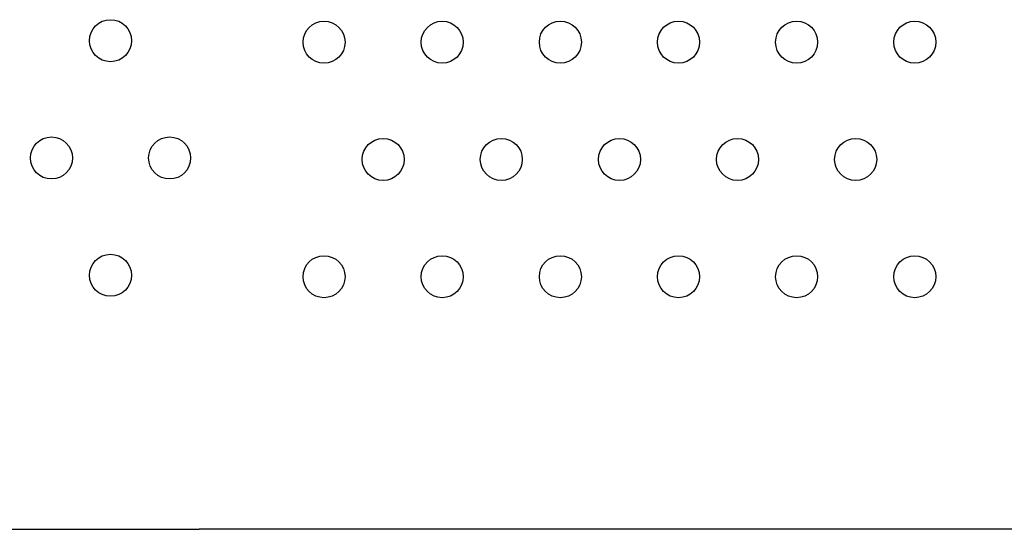
# Model space of a CAD drawing. Units: millimetres. Extents: x 5603.42 to 5610.36, y 23696.48 to 23704.77.
# Drawn here: x 5605.7 to 5605.89, y 23699.09 to 23699.18 of the extents above; entities that cross this region are included whole.
import ezdxf

# ---------------------------------------------------------------- set-up
doc = ezdxf.new("R2010")
doc.units = ezdxf.units.MM

msp = doc.modelspace()

# ---------------------------------------------------------------- linework, layer by layer
for p in [(5605.44359, 23699.08569), (5605.89719, 23699.08565)]:
    msp.add_line(p, (5605.73714, 23699.08565))
for centre in [(5605.72027, 23699.17867), (5605.76093, 23699.17838), (5605.78342, 23699.17838), (5605.80591, 23699.17839), (5605.8284, 23699.17839), (5605.85089, 23699.17839), (5605.87338, 23699.17839), (5605.70903, 23699.15634), (5605.73152, 23699.15634), (5605.77218, 23699.15606), (5605.79467, 23699.15606), (5605.81716, 23699.15606), (5605.83964, 23699.15606), (5605.86213, 23699.15606), (5605.72027, 23699.13401), (5605.76093, 23699.13373), (5605.78342, 23699.13373), (5605.80591, 23699.13373), (5605.8284, 23699.13373), (5605.85089, 23699.13373), (5605.87338, 23699.13373)]:
    msp.add_circle(centre, 0.004)

doc.saveas('drawing.dxf')
